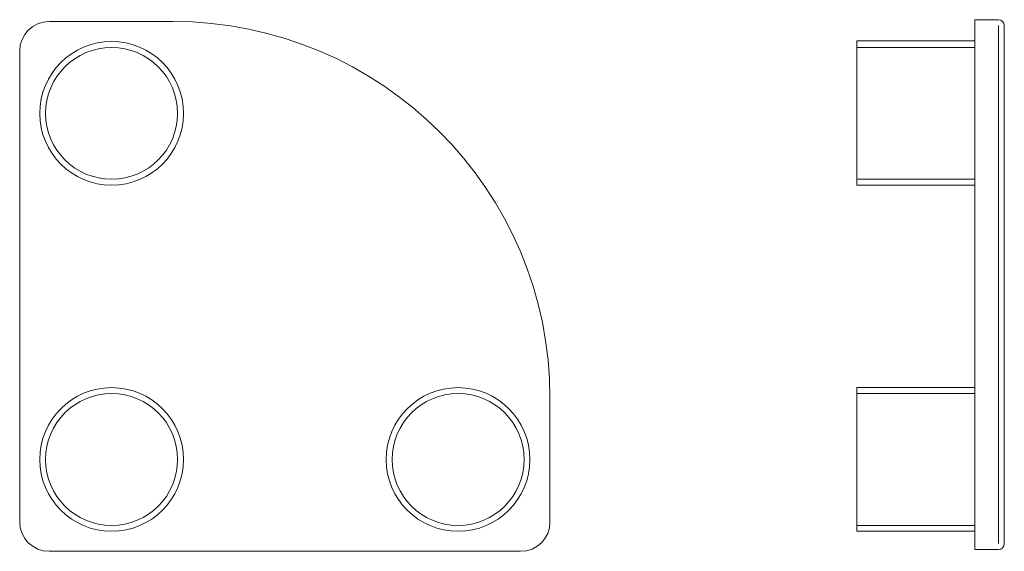
# Model space of a CAD drawing. Extents: x -7.8 to 75.8, y -7.8 to 37.4.
import ezdxf

# ---------------------------------------------------------------- set-up
doc = ezdxf.new("R2010")
doc.units = 0
doc.header["$LTSCALE"] = 25.4
doc.header["$MEASUREMENT"] = 0
doc.layers.get('0').update_dxf_attribs({"linetype": 'CONTINUOUS'})
doc.layers.add('CONTORNO', color=7, linetype='CONTINUOUS')

msp = doc.modelspace()

# ---------------------------------------------------------------- linework, layer by layer
at = {"color": 7, "linetype": 'Continuous', "lineweight": 0}
for p, q in [((-5.303, 37.203), (5.202, 37.203)), ((73.256, 37.358), (73.256, -7.647)), ((73.256, 37.358), (75.258, 37.358)), ((75.258, 36.858), (75.258, -7.147)), ((75.758, 36.858), (75.758, -7.147)), ((63.255, 35.561), (73.256, 35.561)), ((63.255, 23.301), (63.255, 35.561)), ((-7.803, -5.302), (-7.803, 34.703)), ((63.255, 23.301), (73.256, 23.301)), ((63.255, 6.1), (63.255, -6.1)), ((63.255, 6.1), (73.256, 6.1)), ((37.202, 5.203), (37.202, -5.302)), ((63.255, -6.1), (73.256, -6.1)), ((34.702, -7.802), (-5.303, -7.802)), ((73.256, -7.647), (75.258, -7.647))]:
    msp.add_line(p, q, dxfattribs=at)
for centre, radius, start, end in [((-5.303, 34.703), 2.5, 90, 180), ((5.202, 5.203), 32, 0, 90), ((75.258, 36.858), 0.5, 0, 90), ((-5.303, -5.302), 2.5, 180, 270), ((34.702, -5.302), 2.5, 270, 0), ((75.258, -7.147), 0.5, 270, 0)]:
    msp.add_arc(centre, radius, start, end, dxfattribs=at)
at = {"layer": 'CONTORNO', "color": 7, "linetype": 'Continuous', "lineweight": 0}
for p, q in [((73.256, 35.001), (63.255, 35.001)), ((73.256, 23.801), (63.255, 23.801)), ((73.256, 5.6), (63.255, 5.6)), ((73.256, -5.6), (63.255, -5.6))]:
    msp.add_line(p, q, dxfattribs=at)
for centre, radius in [((0, 29.401), 6.1), ((0, 29.401), 5.6), ((0, 0), 6.1), ((29.4, 0), 6.1), ((0, 0), 5.6), ((29.4, 0), 5.6)]:
    msp.add_circle(centre, radius, dxfattribs=at)

doc.saveas('drawing.dxf')
